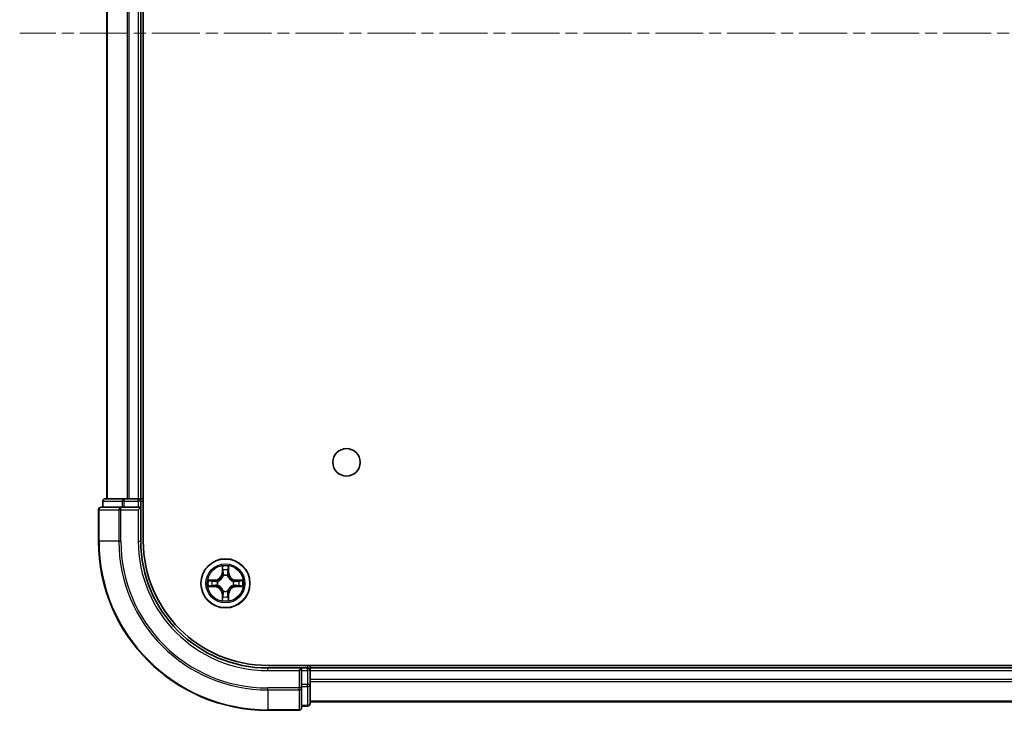
# Model space of a CAD drawing. Units: millimetres. Extents: x 0 to 9053, y 0 to 1405.
# Drawn here: x 1570 to 1686, y 247 to 329 of the extents above; entities that cross this region are included whole.
import ezdxf

# ---------------------------------------------------------------- set-up
doc = ezdxf.new("R2010")
doc.units = ezdxf.units.MM
doc.linetypes.add('CHAIN', pattern=[0.3543, 0.2362, -0.0295, 0.0591, -0.0295])
for name, color, linetype, lineweight in [('Centerline (ISO)', 131, 'Continuous', 18), ('Visible (ISO)', 7, 'Continuous', 35), ('Visible Narrow (ISO)', 7, 'Continuous', 25)]:
    doc.layers.add(name, color=color, linetype=linetype, lineweight=lineweight)

msp = doc.modelspace()

# ---------------------------------------------------------------- linework, layer by layer
at = {"layer": 'Centerline (ISO)', "linetype": 'CHAIN', "ltscale": 23.990969}
msp.add_line((2024.8449, 327.2031), (1570.0785, 327.2031), dxfattribs=at)
at = {"layer": 'Visible (ISO)'}
for p, q in [((1584.6856, 267.2031), (1584.6856, 387.2031)), ((1580.3856, 382.2031), (1580.3856, 272.2031)), ((1584.3856, 272.2031), (1584.3856, 382.2031)), ((1582.0261, 271.2031), (1579.6856, 271.2031)), ((1579.8856, 271.9031), (1579.8856, 271.2031)), ((1582.427, 272.2031), (1580.1856, 272.2031)), ((1582.427, 271.2031), (1582.0261, 271.2031)), ((1582.8025, 272.2031), (1582.427, 272.2031)), ((1582.427, 271.2031), (1584.0856, 271.2031)), ((1583.0261, 272.2031), (1582.8025, 272.2031)), ((1584.0856, 272.2031), (1583.0261, 272.2031)), ((1584.3856, 272.2031), (1584.0856, 272.2031)), ((1584.0856, 270.9031), (1584.3856, 271.2031)), ((1584.3856, 271.2031), (1584.0856, 271.2031)), ((1584.6856, 272.2031), (1584.3856, 272.2031)), ((1584.3856, 271.2031), (1584.3856, 271.9031)), ((1584.3856, 267.2031), (1584.3856, 271.2031)), ((1579.3856, 270.9031), (1579.3856, 267.2031)), ((1989.3856, 252.5031), (1599.3856, 252.5031)), ((1604.3856, 252.2031), (1604.3856, 252.5031)), ((1603.3856, 252.2031), (1599.3856, 252.2031)), ((1603.3856, 252.2031), (1603.0856, 251.9031)), ((1604.0856, 252.2031), (1603.3856, 252.2031)), ((1603.3856, 251.9031), (1603.3856, 252.2031)), ((1603.3856, 251.9031), (1603.3856, 250.2445)), ((1604.3856, 251.9031), (1604.3856, 252.2031)), ((1984.3856, 252.2031), (1604.3856, 252.2031)), ((1604.3856, 250.2445), (1604.3856, 251.9031)), ((1604.3856, 250.8437), (1604.3856, 251.9031)), ((1603.3856, 249.8437), (1603.3856, 250.2445)), ((1604.3856, 248.0031), (1604.3856, 250.2445)), ((1603.3856, 247.5031), (1603.3856, 249.8437)), ((1604.3856, 248.2031), (1984.3856, 248.2031)), ((1599.3856, 247.2031), (1603.0856, 247.2031)), ((1603.3856, 247.7031), (1604.0856, 247.7031))]:
    msp.add_line(p, q, dxfattribs=at)
for centre, radius in [((1608.6856, 276.5031), 1.621), ((1594.3856, 262.2031), 2.9)]:
    msp.add_circle(centre, radius, dxfattribs=at)
for centre, radius, start, end in [((1579.6856, 270.9031), 0.3, 90, 180), ((1580.1856, 271.9031), 0.3, 90, 180), ((1584.0856, 271.9031), 0.3, 0, 90), ((1599.3856, 267.2031), 20, 180, 270), ((1599.3856, 267.2031), 15, 180, 270), ((1599.3856, 267.2031), 14.7, 180, 270), ((1604.0856, 251.9031), 0.3, 0, 90), ((1604.0856, 248.0031), 0.3, 270, 0), ((1603.0856, 247.5031), 0.3, 270, 0)]:
    msp.add_arc(centre, radius, start, end, dxfattribs=at)
at = {"layer": 'Visible Narrow (ISO)'}
for p, q in [((1580.4551, 272.2031), (1580.4551, 382.2031)), ((1582.7956, 382.2031), (1582.7956, 272.2031)), ((1583.0261, 272.2031), (1583.0261, 382.2031)), ((1584.0856, 382.2031), (1584.0856, 272.2031)), ((1579.9551, 271.9031), (1579.8856, 271.9031)), ((1579.9551, 271.9031), (1582.1965, 271.9031)), ((1579.9551, 271.2031), (1579.9551, 271.9031)), ((1582.0261, 270.9031), (1582.0261, 271.2031)), ((1582.427, 271.9031), (1582.1965, 271.9031)), ((1582.1965, 271.9031), (1582.1965, 271.2031)), ((1582.427, 271.9031), (1582.427, 272.2031)), ((1582.427, 271.9031), (1584.0856, 271.9031)), ((1582.427, 271.2031), (1582.427, 271.9031)), ((1584.0856, 271.9031), (1584.0856, 272.2031)), ((1584.3856, 271.9031), (1584.0856, 271.9031)), ((1584.0856, 271.9031), (1584.0856, 271.2031)), ((1584.3856, 271.9031), (1584.6856, 271.9031)), ((1579.4551, 270.9031), (1579.3856, 270.9031)), ((1579.4551, 267.2031), (1579.4551, 270.9031)), ((1579.4551, 270.9031), (1581.7956, 270.9031)), ((1581.7956, 270.9031), (1581.7956, 267.2031)), ((1582.0261, 270.9031), (1581.7956, 270.9031)), ((1582.0261, 267.2031), (1582.0261, 270.9031)), ((1582.0261, 270.9031), (1584.0856, 270.9031)), ((1584.0856, 270.9031), (1584.0856, 267.2031)), ((1579.4551, 267.2031), (1579.3856, 267.2031)), ((1581.7956, 267.2031), (1579.4551, 267.2031)), ((1581.7956, 267.2031), (1582.0261, 267.2031)), ((1584.0856, 267.2031), (1584.3856, 267.2031)), ((1593.9952, 264.2259), (1593.9815, 263.4463)), ((1594.7897, 263.4463), (1594.776, 264.2259)), ((1594.0314, 263.4455), (1593.9815, 263.4463)), ((1594.0314, 263.4455), (1594.0399, 263.9355)), ((1594.0314, 263.4455), (1594.104, 263.4442)), ((1594.1445, 263.1194), (1594.1391, 263.1401)), ((1594.6321, 263.1401), (1594.6267, 263.1194)), ((1594.7399, 263.4455), (1594.6672, 263.4442)), ((1594.7313, 263.9355), (1594.7399, 263.4455)), ((1594.7399, 263.4455), (1594.7897, 263.4463)), ((1593.1424, 262.6072), (1592.3629, 262.5936)), ((1592.3629, 261.8127), (1593.1424, 261.7991)), ((1592.6532, 262.5488), (1593.1433, 262.5574)), ((1593.1433, 261.8489), (1592.6532, 261.8575)), ((1593.1433, 262.5574), (1593.1424, 262.6072)), ((1593.1433, 261.8489), (1593.1424, 261.7991)), ((1593.1433, 262.5574), (1593.1445, 262.4848)), ((1593.1433, 261.8489), (1593.1445, 261.9215)), ((1593.4487, 262.4497), (1593.4693, 262.4443)), ((1593.4693, 261.962), (1593.4487, 261.9566)), ((1595.3019, 262.4443), (1595.3225, 262.4497)), ((1595.3225, 261.9566), (1595.3019, 261.962)), ((1595.6279, 262.5574), (1595.6267, 262.4848)), ((1595.6279, 261.8489), (1595.6267, 261.9215)), ((1595.6279, 262.5574), (1595.6288, 262.6072)), ((1595.6279, 262.5574), (1596.118, 262.5488)), ((1596.118, 261.8575), (1595.6279, 261.8489)), ((1595.6279, 261.8489), (1595.6288, 261.7991)), ((1596.4083, 262.5936), (1595.6288, 262.6072)), ((1595.6288, 261.7991), (1596.4083, 261.8127)), ((1594.0314, 260.9608), (1593.9815, 260.96)), ((1593.9815, 260.96), (1593.9952, 260.1804)), ((1594.0314, 260.9608), (1594.104, 260.9621)), ((1594.0399, 260.4708), (1594.0314, 260.9608)), ((1594.1391, 261.2662), (1594.1445, 261.2869)), ((1594.6267, 261.2869), (1594.6321, 261.2662)), ((1594.7399, 260.9608), (1594.6672, 260.9621)), ((1594.7399, 260.9608), (1594.7313, 260.4708)), ((1594.7399, 260.9608), (1594.7897, 260.96)), ((1594.776, 260.1804), (1594.7897, 260.96)), ((1604.0856, 252.5031), (1604.0856, 252.2031)), ((1599.3856, 251.9031), (1599.3856, 252.2031)), ((1599.3856, 251.9031), (1603.0856, 251.9031)), ((1603.0856, 251.9031), (1603.0856, 249.8437)), ((1603.3856, 251.9031), (1604.0856, 251.9031)), ((1604.0856, 251.9031), (1604.0856, 252.2031)), ((1604.3856, 251.9031), (1604.0856, 251.9031)), ((1604.0856, 251.9031), (1604.0856, 250.2445)), ((1604.3856, 251.9031), (1984.3856, 251.9031)), ((1604.0856, 250.2445), (1603.3856, 250.2445)), ((1604.3856, 250.2445), (1604.0856, 250.2445)), ((1604.0856, 250.014), (1604.0856, 250.2445)), ((1984.3856, 250.8437), (1604.3856, 250.8437)), ((1604.3856, 250.6132), (1984.3856, 250.6132)), ((1603.0856, 249.8437), (1599.3856, 249.8437)), ((1599.3856, 249.6132), (1599.3856, 249.8437)), ((1599.3856, 249.6132), (1603.0856, 249.6132)), ((1599.3856, 249.6132), (1599.3856, 247.2727)), ((1603.3856, 249.8437), (1603.0856, 249.8437)), ((1603.0856, 249.6132), (1603.0856, 249.8437)), ((1603.0856, 249.6132), (1603.0856, 247.2727)), ((1603.3856, 250.014), (1604.0856, 250.014)), ((1604.0856, 250.014), (1604.0856, 247.7727)), ((1984.3856, 248.2727), (1604.3856, 248.2727)), ((1603.0856, 247.2727), (1599.3856, 247.2727)), ((1599.3856, 247.2727), (1599.3856, 247.2031)), ((1603.0856, 247.2031), (1603.0856, 247.2727)), ((1604.0856, 247.7727), (1603.3856, 247.7727)), ((1604.0856, 247.7031), (1604.0856, 247.7727))]:
    msp.add_line(p, q, dxfattribs=at)
for radius in [2.8677, 2.3092, 2.1415]:
    msp.add_circle((1594.3856, 262.2031), radius, dxfattribs=at)
for centre, radius, start, end in [((1599.3856, 267.2031), 19.9305, 180, 270), ((1599.3856, 267.2031), 17.59, 180, 270), ((1599.3856, 267.2031), 17.3595, 180, 270), ((1599.3856, 267.2031), 15.3, 180, 270), ((1594.3856, 262.2031), 2.0601, 79.074582, 100.925418), ((1593.1275, 263.4613), 0.8542, 271, 359), ((1593.1275, 263.4613), 0.904, 271, 359), ((1594.3856, 262.2031), 1.6122, 79.692479, 100.307521), ((1594.3856, 262.2031), 0.9688, 75.258044, 104.741956), ((1594.3856, 262.2031), 0.9475, 75.258044, 104.741956), ((1595.6437, 263.4613), 0.904, 181, 269), ((1595.6437, 263.4613), 0.8542, 181, 269), ((1594.3856, 262.2031), 2.0601, 169.074582, 190.925418), ((1594.3856, 262.2031), 1.6122, 169.692479, 190.307521), ((1593.1275, 260.945), 0.8542, 1, 89), ((1593.1275, 260.945), 0.904, 1, 89), ((1594.3856, 262.2031), 0.9688, 165.258044, 194.741956), ((1594.3856, 262.2031), 0.9475, 165.258044, 194.741956), ((1595.6437, 260.945), 0.904, 91, 179), ((1595.6437, 260.945), 0.8542, 91, 179), ((1594.3856, 262.2031), 0.9475, 345.258044, 14.741956), ((1594.3856, 262.2031), 0.9688, 345.258044, 14.741956), ((1594.3856, 262.2031), 1.6122, 349.692479, 10.307521), ((1594.3856, 262.2031), 2.0601, 349.074582, 10.925418), ((1594.3856, 262.2031), 1.6122, 259.692479, 280.307521), ((1594.3856, 262.2031), 0.9688, 255.258044, 284.741956), ((1594.3856, 262.2031), 0.9475, 255.258044, 284.741956), ((1594.3856, 262.2031), 2.0601, 259.074582, 280.925418)]:
    msp.add_arc(centre, radius, start, end, dxfattribs=at)
for centre, major_axis, ratio, start_param, end_param in [((1579.6856, 270.9031), (0, 0.3), 0.76822128, 0, 1.57079633), ((1580.1856, 271.9031), (0, 0.3), 0.76822128, 0, 1.57079633), ((1582.0261, 270.9031), (0, 0.3), 0.76822128, 0, 1.57079633), ((1582.427, 271.9031), (0, 0.3), 0.76822128, 0, 1.57079633), ((1594.0897, 263.9347), (-0.05, -0.002), 0.54850665, 4.7835784, 6.17876057), ((1594.1051, 263.7452), (-0.0494, -0.008), 0.89574018, 4.73044269, 6.08586581), ((1594.1505, 263.0967), (-0.0492, 0.0091), 0.87684642, 5.10328313, 6.10089396), ((1594.1505, 263.0967), (-0.0477, 0.0149), 0.41070123, 4.96449783, 6.18744952), ((1594.1538, 263.4433), (-0.0494, -0.008), 0.89572054, 4.73483766, 6.08588361), ((1594.6174, 263.4433), (0.0494, -0.008), 0.89572054, 0.1973017, 1.54834765), ((1594.6207, 263.0967), (0.0477, 0.0149), 0.41070123, 0.09573579, 1.31868747), ((1594.6207, 263.0967), (0.0492, 0.0091), 0.87684641, 0.18229136, 1.17990219), ((1594.6661, 263.7452), (0.0494, -0.008), 0.89574018, 0.19731949, 1.55274262), ((1594.6815, 263.9347), (0.05, -0.002), 0.54850665, 0.10442473, 1.4996069), ((1592.6541, 262.499), (0.002, 0.05), 0.54850665, 0.10442473, 1.4996069), ((1592.6541, 261.9073), (0.002, -0.05), 0.54850665, 4.7835784, 6.17876057), ((1592.8435, 262.4836), (0.008, 0.0494), 0.89574018, 0.19731949, 1.55274262), ((1592.8435, 261.9227), (0.008, -0.0494), 0.89574018, 4.73044269, 6.08586581), ((1593.1454, 262.435), (0.008, 0.0494), 0.89572054, 0.1973017, 1.54834765), ((1593.1454, 261.9713), (0.008, -0.0494), 0.89572054, 4.73483766, 6.08588361), ((1593.492, 262.4383), (-0.0091, 0.0492), 0.87684641, 0.18229136, 1.17990219), ((1593.492, 261.968), (-0.0091, -0.0492), 0.87684642, 5.10328313, 6.10089396), ((1593.492, 262.4383), (-0.0149, 0.0477), 0.41070123, 0.09573579, 1.31868747), ((1593.492, 261.968), (-0.0149, -0.0477), 0.41070123, 4.96449783, 6.18744952), ((1595.2792, 262.4383), (0.0091, 0.0492), 0.87684642, 5.10328313, 6.10089396), ((1595.2792, 262.4383), (0.0149, 0.0477), 0.41070123, 4.96449783, 6.18744952), ((1595.2792, 261.968), (0.0149, -0.0477), 0.41070123, 0.09573579, 1.31868747), ((1595.2792, 261.968), (0.0091, -0.0492), 0.87684641, 0.18229136, 1.17990219), ((1595.6258, 262.435), (-0.008, 0.0494), 0.89572054, 4.73483766, 6.08588361), ((1595.6258, 261.9713), (-0.008, -0.0494), 0.89572054, 0.1973017, 1.54834765), ((1595.9277, 262.4836), (-0.008, 0.0494), 0.89574018, 4.73044269, 6.08586581), ((1595.9277, 261.9227), (-0.008, -0.0494), 0.89574018, 0.19731949, 1.55274262), ((1596.1171, 262.499), (-0.002, 0.05), 0.54850665, 4.7835784, 6.17876057), ((1596.1171, 261.9073), (-0.002, -0.05), 0.54850665, 0.10442473, 1.4996069), ((1594.1051, 260.6611), (-0.0494, 0.008), 0.89574018, 0.19731949, 1.55274262), ((1594.1505, 261.3096), (-0.0492, -0.0091), 0.87684641, 0.18229136, 1.17990219), ((1594.1505, 261.3096), (-0.0477, -0.0149), 0.41070123, 0.09573579, 1.31868747), ((1594.1538, 260.963), (-0.0494, 0.008), 0.89572054, 0.1973017, 1.54834765), ((1594.6174, 260.963), (0.0494, 0.008), 0.89572054, 4.73483766, 6.08588361), ((1594.6207, 261.3096), (0.0477, -0.0149), 0.41070123, 4.96449783, 6.18744952), ((1594.6207, 261.3096), (0.0492, -0.0091), 0.87684642, 5.10328313, 6.10089396), ((1594.6661, 260.6611), (0.0494, 0.008), 0.89574018, 4.73044269, 6.08586581), ((1594.0897, 260.4716), (-0.05, 0.002), 0.54850665, 0.10442473, 1.4996069), ((1594.6815, 260.4716), (0.05, 0.002), 0.54850665, 4.7835784, 6.17876057), ((1604.0856, 250.2445), (0.3, 0), 0.76822128, 4.71238898, 6.28318531), ((1603.0856, 249.8437), (0.3, 0), 0.76822128, 4.71238898, 6.28318531), ((1604.0856, 248.0031), (0.3, 0), 0.76822128, 4.71238898, 6.28318531), ((1603.0856, 247.5031), (0.3, 0), 0.76822128, 4.71238898, 6.28318531)]:
    msp.add_ellipse(centre, major_axis=major_axis, ratio=ratio, start_param=start_param, end_param=end_param, dxfattribs=at)
for points, knots in [([(1594.0851, 263.9619), (1594.0847, 263.9769), (1594.0826, 263.9924), (1594.0741, 264.0334), (1594.0659, 264.059), (1594.0478, 264.1077), (1594.0381, 264.1307), (1594.0174, 264.1779), (1594.0062, 264.202), (1593.9952, 264.2259)], [0, 0, 0, 0, 0.0059340385, 0.0059340385, 0.0154285, 0.0154285, 0.0237449879, 0.0237449879, 0.0323943032, 0.0323943032, 0.0323943032, 0.0323943032]), ([(1593.9952, 264.2259), (1594.0007, 264.1996), (1594.0063, 264.173), (1594.0166, 264.1211), (1594.0215, 264.0958), (1594.0304, 264.0422), (1594.0345, 264.014), (1594.0387, 263.9691), (1594.0397, 263.9521), (1594.0399, 263.9355)], [-0.0323943032, -0.0323943032, -0.0323943032, -0.0323943032, -0.0237449879, -0.0237449879, -0.0154285, -0.0154285, -0.0059340385, -0.0059340385, 0, 0, 0, 0]), ([(1594.776, 264.2259), (1594.7626, 264.1967), (1594.749, 264.1673), (1594.7204, 264.1008), (1594.706, 264.064), (1594.6906, 264.0054), (1594.6867, 263.9832), (1594.6861, 263.9619)], [-0.0003383294, -0.0003383294, -0.0003383294, -0.0003383294, 0.0102009359, 0.0102009359, 0.0236501899, 0.0236501899, 0.0320559737, 0.0320559737, 0.0320559737, 0.0320559737]), ([(1594.7313, 263.9355), (1594.7316, 263.9589), (1594.7335, 263.9833), (1594.7411, 264.0478), (1594.7482, 264.0882), (1594.7625, 264.1614), (1594.7693, 264.1938), (1594.776, 264.2259)], [-0.0320559737, -0.0320559737, -0.0320559737, -0.0320559737, -0.0236501899, -0.0236501899, -0.0102009359, -0.0102009359, 0.0003383294, 0.0003383294, 0.0003383294, 0.0003383294]), ([(1593.4693, 262.4443), (1593.4852, 262.4494), (1593.5011, 262.455), (1593.5971, 262.4915), (1593.6762, 262.5332), (1593.7988, 262.6211), (1593.8445, 262.6597), (1593.8868, 262.702), (1593.929, 262.7442), (1593.9677, 262.7899), (1594.0555, 262.9126), (1594.0972, 262.9917), (1594.1338, 263.0877), (1594.1393, 263.1036), (1594.1445, 263.1194)], [-0.174866013, -0.174866013, -0.174866013, -0.174866013, -0.16940495, -0.16940495, -0.141674077, -0.141674077, -0.124342281, -0.124342281, -0.124342281, -0.107010485, -0.107010485, -0.079279611, -0.079279611, -0.073818549, -0.073818549, -0.073818549, -0.073818549]), ([(1594.1036, 263.1135), (1594.0989, 263.0983), (1594.0938, 263.0833), (1594.0606, 262.992), (1594.0227, 262.9171), (1593.9425, 262.8021), (1593.9071, 262.7596), (1593.8681, 262.7206), (1593.8291, 262.6816), (1593.7867, 262.6462), (1593.6717, 262.5661), (1593.5967, 262.5282), (1593.5055, 262.495), (1593.4904, 262.4899), (1593.4753, 262.4852)], [0.073818549, 0.073818549, 0.073818549, 0.073818549, 0.079279611, 0.079279611, 0.107010485, 0.107010485, 0.124342281, 0.124342281, 0.124342281, 0.141674077, 0.141674077, 0.16940495, 0.16940495, 0.174866013, 0.174866013, 0.174866013, 0.174866013]), ([(1594.0399, 263.9355), (1594.0415, 263.8952), (1594.0437, 263.8583), (1594.0489, 263.7944), (1594.0519, 263.7673), (1594.0553, 263.7461)], [0, 0, 0, 0, 0.014491423, 0.014491423, 0.0289828459, 0.0289828459, 0.0289828459, 0.0289828459]), ([(1594.0553, 263.7461), (1594.0635, 263.6958), (1594.0716, 263.6455), (1594.0878, 263.5448), (1594.0959, 263.4945), (1594.104, 263.4442)], [0, 0, 0, 0, 0.0343899271, 0.0343899271, 0.0687798542, 0.0687798542, 0.0687798542, 0.0687798542]), ([(1594.0971, 263.7893), (1594.0941, 263.8086), (1594.0915, 263.8333), (1594.0875, 263.8915), (1594.086, 263.9251), (1594.0851, 263.9619)], [-0.0289828459, -0.0289828459, -0.0289828459, -0.0289828459, -0.014491423, -0.014491423, 0, 0, 0, 0]), ([(1594.1456, 263.4874), (1594.1375, 263.5377), (1594.1294, 263.588), (1594.1133, 263.6887), (1594.1052, 263.739), (1594.0971, 263.7893)], [-0.0687798542, -0.0687798542, -0.0687798542, -0.0687798542, -0.0343899271, -0.0343899271, 0, 0, 0, 0]), ([(1594.104, 263.4442), (1594.1156, 263.3758), (1594.1202, 263.3061), (1594.1151, 263.195), (1594.1108, 263.1547), (1594.1036, 263.1135)], [0, 0, 0, 0, 0.0491206273, 0.0491206273, 0.0764653604, 0.0764653604, 0.0764653604, 0.0764653604]), ([(1594.1391, 263.1401), (1594.1479, 263.1834), (1594.1533, 263.2257), (1594.1609, 263.3423), (1594.1571, 263.4155), (1594.1456, 263.4874)], [-0.0764653604, -0.0764653604, -0.0764653604, -0.0764653604, -0.0491206273, -0.0491206273, 0, 0, 0, 0]), ([(1594.6256, 263.4874), (1594.6141, 263.4155), (1594.6103, 263.3423), (1594.6179, 263.2257), (1594.6233, 263.1834), (1594.6321, 263.1401)], [-0.0982412545, -0.0982412545, -0.0982412545, -0.0982412545, -0.0491206273, -0.0491206273, -0.0217758941, -0.0217758941, -0.0217758941, -0.0217758941]), ([(1594.6741, 263.7893), (1594.666, 263.739), (1594.6579, 263.6887), (1594.6418, 263.588), (1594.6337, 263.5377), (1594.6256, 263.4874)], [-0.0687798542, -0.0687798542, -0.0687798542, -0.0687798542, -0.0343899271, -0.0343899271, 0, 0, 0, 0]), ([(1594.6267, 263.1194), (1594.6319, 263.1036), (1594.6375, 263.0877), (1594.674, 262.9917), (1594.7157, 262.9126), (1594.8035, 262.7899), (1594.8422, 262.7442), (1594.8844, 262.702), (1594.9267, 262.6597), (1594.9724, 262.6211), (1595.095, 262.5332), (1595.1741, 262.4915), (1595.2702, 262.455), (1595.286, 262.4494), (1595.3019, 262.4443)], [-0.174866013, -0.174866013, -0.174866013, -0.174866013, -0.16940495, -0.16940495, -0.141674077, -0.141674077, -0.124342281, -0.124342281, -0.124342281, -0.107010485, -0.107010485, -0.079279611, -0.079279611, -0.073818549, -0.073818549, -0.073818549, -0.073818549]), ([(1594.6677, 263.1135), (1594.6604, 263.1547), (1594.6561, 263.195), (1594.651, 263.3061), (1594.6556, 263.3758), (1594.6672, 263.4442)], [0.0217758941, 0.0217758941, 0.0217758941, 0.0217758941, 0.0491206273, 0.0491206273, 0.0982412545, 0.0982412545, 0.0982412545, 0.0982412545]), ([(1594.6672, 263.4442), (1594.6753, 263.4945), (1594.6834, 263.5448), (1594.6996, 263.6455), (1594.7078, 263.6958), (1594.7159, 263.7461)], [0, 0, 0, 0, 0.0343899271, 0.0343899271, 0.0687798542, 0.0687798542, 0.0687798542, 0.0687798542]), ([(1595.2959, 262.4852), (1595.2808, 262.4899), (1595.2657, 262.495), (1595.1745, 262.5282), (1595.0995, 262.5661), (1594.9845, 262.6462), (1594.9421, 262.6816), (1594.9031, 262.7206), (1594.8641, 262.7596), (1594.8287, 262.8021), (1594.7485, 262.9171), (1594.7106, 262.992), (1594.6774, 263.0833), (1594.6723, 263.0983), (1594.6677, 263.1135)], [0.073818549, 0.073818549, 0.073818549, 0.073818549, 0.079279611, 0.079279611, 0.107010485, 0.107010485, 0.124342281, 0.124342281, 0.124342281, 0.141674077, 0.141674077, 0.16940495, 0.16940495, 0.174866013, 0.174866013, 0.174866013, 0.174866013]), ([(1594.6861, 263.9619), (1594.6852, 263.9253), (1594.6838, 263.8919), (1594.6797, 263.8336), (1594.6771, 263.8087), (1594.6741, 263.7893)], [-0.0289828459, -0.0289828459, -0.0289828459, -0.0289828459, -0.0145850634, -0.0145850634, 0, 0, 0, 0]), ([(1594.7159, 263.7461), (1594.7193, 263.7674), (1594.7224, 263.7948), (1594.7276, 263.8588), (1594.7297, 263.8954), (1594.7313, 263.9355)], [0, 0, 0, 0, 0.0145850634, 0.0145850634, 0.0289828459, 0.0289828459, 0.0289828459, 0.0289828459]), ([(1592.6532, 262.5488), (1592.6298, 262.5491), (1592.6054, 262.5511), (1592.541, 262.5587), (1592.5006, 262.5658), (1592.4273, 262.58), (1592.3949, 262.5868), (1592.3629, 262.5936)], [-0.0320559737, -0.0320559737, -0.0320559737, -0.0320559737, -0.0236501899, -0.0236501899, -0.0102009359, -0.0102009359, 0.0003383294, 0.0003383294, 0.0003383294, 0.0003383294]), ([(1592.3629, 262.5936), (1592.392, 262.5801), (1592.4214, 262.5665), (1592.488, 262.5379), (1592.5247, 262.5236), (1592.5833, 262.5082), (1592.6056, 262.5042), (1592.6269, 262.5037)], [-0.0003383294, -0.0003383294, -0.0003383294, -0.0003383294, 0.0102009359, 0.0102009359, 0.0236501899, 0.0236501899, 0.0320559737, 0.0320559737, 0.0320559737, 0.0320559737]), ([(1592.6269, 261.9026), (1592.6118, 261.9022), (1592.5963, 261.9001), (1592.5554, 261.8916), (1592.5298, 261.8835), (1592.4811, 261.8654), (1592.4581, 261.8557), (1592.4109, 261.8349), (1592.3868, 261.8238), (1592.3629, 261.8127)], [0, 0, 0, 0, 0.0059340385, 0.0059340385, 0.0154285, 0.0154285, 0.0237449879, 0.0237449879, 0.0323943032, 0.0323943032, 0.0323943032, 0.0323943032]), ([(1592.3629, 261.8127), (1592.3892, 261.8182), (1592.4157, 261.8238), (1592.4676, 261.8342), (1592.493, 261.839), (1592.5465, 261.848), (1592.5747, 261.852), (1592.6197, 261.8562), (1592.6367, 261.8573), (1592.6532, 261.8575)], [-0.0323943032, -0.0323943032, -0.0323943032, -0.0323943032, -0.0237449879, -0.0237449879, -0.0154285, -0.0154285, -0.0059340385, -0.0059340385, 0, 0, 0, 0]), ([(1592.6269, 262.5037), (1592.6634, 262.5028), (1592.6968, 262.5013), (1592.7552, 262.4973), (1592.78, 262.4947), (1592.7994, 262.4916)], [-0.0289828459, -0.0289828459, -0.0289828459, -0.0289828459, -0.0145850634, -0.0145850634, 0, 0, 0, 0]), ([(1592.7994, 261.9147), (1592.7802, 261.9116), (1592.7555, 261.9091), (1592.6972, 261.905), (1592.6637, 261.9035), (1592.6269, 261.9026)], [-0.0289828459, -0.0289828459, -0.0289828459, -0.0289828459, -0.014491423, -0.014491423, 0, 0, 0, 0]), ([(1592.8426, 262.5334), (1592.8213, 262.5368), (1592.794, 262.5399), (1592.7299, 262.5451), (1592.6933, 262.5472), (1592.6532, 262.5488)], [0, 0, 0, 0, 0.0145850634, 0.0145850634, 0.0289828459, 0.0289828459, 0.0289828459, 0.0289828459]), ([(1592.6532, 261.8575), (1592.6936, 261.8591), (1592.7304, 261.8612), (1592.7943, 261.8664), (1592.8214, 261.8695), (1592.8426, 261.8729)], [0, 0, 0, 0, 0.014491423, 0.014491423, 0.0289828459, 0.0289828459, 0.0289828459, 0.0289828459]), ([(1592.7994, 262.4916), (1592.8498, 262.4835), (1592.9001, 262.4755), (1593.0007, 262.4593), (1593.0511, 262.4513), (1593.1014, 262.4432)], [-0.0687798542, -0.0687798542, -0.0687798542, -0.0687798542, -0.0343899271, -0.0343899271, 0, 0, 0, 0]), ([(1593.1014, 261.9631), (1593.0511, 261.955), (1593.0007, 261.947), (1592.9001, 261.9308), (1592.8498, 261.9228), (1592.7994, 261.9147)], [-0.0687798542, -0.0687798542, -0.0687798542, -0.0687798542, -0.0343899271, -0.0343899271, 0, 0, 0, 0]), ([(1593.1445, 262.4848), (1593.0942, 262.4929), (1593.0439, 262.501), (1592.9433, 262.5172), (1592.893, 262.5253), (1592.8426, 262.5334)], [0, 0, 0, 0, 0.0343899271, 0.0343899271, 0.0687798542, 0.0687798542, 0.0687798542, 0.0687798542]), ([(1592.8426, 261.8729), (1592.893, 261.881), (1592.9433, 261.8891), (1593.0439, 261.9053), (1593.0942, 261.9134), (1593.1445, 261.9215)], [0, 0, 0, 0, 0.0343899271, 0.0343899271, 0.0687798542, 0.0687798542, 0.0687798542, 0.0687798542]), ([(1593.1014, 262.4432), (1593.1733, 262.4317), (1593.2464, 262.4278), (1593.3631, 262.4354), (1593.4054, 262.4409), (1593.4487, 262.4497)], [-0.0982412545, -0.0982412545, -0.0982412545, -0.0982412545, -0.0491206273, -0.0491206273, -0.0217758941, -0.0217758941, -0.0217758941, -0.0217758941]), ([(1593.4487, 261.9566), (1593.4054, 261.9654), (1593.3631, 261.9709), (1593.2464, 261.9785), (1593.1733, 261.9746), (1593.1014, 261.9631)], [-0.0764653604, -0.0764653604, -0.0764653604, -0.0764653604, -0.0491206273, -0.0491206273, 0, 0, 0, 0]), ([(1593.4753, 262.4852), (1593.4341, 262.4779), (1593.3938, 262.4737), (1593.2826, 262.4685), (1593.2129, 262.4731), (1593.1445, 262.4848)], [0.0217758941, 0.0217758941, 0.0217758941, 0.0217758941, 0.0491206273, 0.0491206273, 0.0982412545, 0.0982412545, 0.0982412545, 0.0982412545]), ([(1593.1445, 261.9215), (1593.2129, 261.9332), (1593.2826, 261.9378), (1593.3938, 261.9326), (1593.4341, 261.9284), (1593.4753, 261.9211)], [0, 0, 0, 0, 0.0491206273, 0.0491206273, 0.0764653604, 0.0764653604, 0.0764653604, 0.0764653604]), ([(1594.1445, 261.2869), (1594.1393, 261.3027), (1594.1338, 261.3186), (1594.0972, 261.4146), (1594.0555, 261.4937), (1593.9677, 261.6164), (1593.929, 261.6621), (1593.8868, 261.7043), (1593.8445, 261.7466), (1593.7988, 261.7852), (1593.6762, 261.8731), (1593.5971, 261.9148), (1593.5011, 261.9513), (1593.4852, 261.9569), (1593.4693, 261.962)], [-0.174866013, -0.174866013, -0.174866013, -0.174866013, -0.16940495, -0.16940495, -0.141674077, -0.141674077, -0.124342281, -0.124342281, -0.124342281, -0.107010485, -0.107010485, -0.079279611, -0.079279611, -0.073818549, -0.073818549, -0.073818549, -0.073818549]), ([(1593.4753, 261.9211), (1593.4904, 261.9164), (1593.5055, 261.9113), (1593.5967, 261.8781), (1593.6717, 261.8402), (1593.7867, 261.7601), (1593.8291, 261.7247), (1593.8681, 261.6857), (1593.9071, 261.6467), (1593.9425, 261.6042), (1594.0227, 261.4892), (1594.0606, 261.4143), (1594.0938, 261.323), (1594.0989, 261.308), (1594.1036, 261.2928)], [0.073818549, 0.073818549, 0.073818549, 0.073818549, 0.079279611, 0.079279611, 0.107010485, 0.107010485, 0.124342281, 0.124342281, 0.124342281, 0.141674077, 0.141674077, 0.16940495, 0.16940495, 0.174866013, 0.174866013, 0.174866013, 0.174866013]), ([(1595.3019, 261.962), (1595.286, 261.9569), (1595.2702, 261.9513), (1595.1741, 261.9148), (1595.095, 261.8731), (1594.9724, 261.7852), (1594.9267, 261.7466), (1594.8844, 261.7043), (1594.8422, 261.6621), (1594.8035, 261.6164), (1594.7157, 261.4937), (1594.674, 261.4146), (1594.6375, 261.3186), (1594.6319, 261.3027), (1594.6267, 261.2869)], [-0.174866013, -0.174866013, -0.174866013, -0.174866013, -0.16940495, -0.16940495, -0.141674077, -0.141674077, -0.124342281, -0.124342281, -0.124342281, -0.107010485, -0.107010485, -0.079279611, -0.079279611, -0.073818549, -0.073818549, -0.073818549, -0.073818549]), ([(1594.6677, 261.2928), (1594.6723, 261.308), (1594.6774, 261.323), (1594.7106, 261.4143), (1594.7485, 261.4892), (1594.8287, 261.6042), (1594.8641, 261.6467), (1594.9031, 261.6857), (1594.9421, 261.7247), (1594.9845, 261.7601), (1595.0995, 261.8402), (1595.1745, 261.8781), (1595.2657, 261.9113), (1595.2808, 261.9164), (1595.2959, 261.9211)], [0.073818549, 0.073818549, 0.073818549, 0.073818549, 0.079279611, 0.079279611, 0.107010485, 0.107010485, 0.124342281, 0.124342281, 0.124342281, 0.141674077, 0.141674077, 0.16940495, 0.16940495, 0.174866013, 0.174866013, 0.174866013, 0.174866013]), ([(1595.6267, 262.4848), (1595.5583, 262.4731), (1595.4886, 262.4685), (1595.3774, 262.4737), (1595.3371, 262.4779), (1595.2959, 262.4852)], [0, 0, 0, 0, 0.0491206273, 0.0491206273, 0.0764653604, 0.0764653604, 0.0764653604, 0.0764653604]), ([(1595.2959, 261.9211), (1595.3371, 261.9284), (1595.3774, 261.9326), (1595.4886, 261.9378), (1595.5583, 261.9332), (1595.6267, 261.9215)], [0.0217758941, 0.0217758941, 0.0217758941, 0.0217758941, 0.0491206273, 0.0491206273, 0.0982412545, 0.0982412545, 0.0982412545, 0.0982412545]), ([(1595.3225, 262.4497), (1595.3658, 262.4409), (1595.4081, 262.4354), (1595.5248, 262.4278), (1595.5979, 262.4317), (1595.6698, 262.4432)], [-0.0764653604, -0.0764653604, -0.0764653604, -0.0764653604, -0.0491206273, -0.0491206273, 0, 0, 0, 0]), ([(1595.6698, 261.9631), (1595.5979, 261.9746), (1595.5248, 261.9785), (1595.4081, 261.9709), (1595.3658, 261.9654), (1595.3225, 261.9566)], [-0.0982412545, -0.0982412545, -0.0982412545, -0.0982412545, -0.0491206273, -0.0491206273, -0.0217758941, -0.0217758941, -0.0217758941, -0.0217758941]), ([(1595.9286, 262.5334), (1595.8782, 262.5253), (1595.8279, 262.5172), (1595.7273, 262.501), (1595.677, 262.4929), (1595.6267, 262.4848)], [0, 0, 0, 0, 0.0343899271, 0.0343899271, 0.0687798542, 0.0687798542, 0.0687798542, 0.0687798542]), ([(1595.6267, 261.9215), (1595.677, 261.9134), (1595.7273, 261.9053), (1595.8279, 261.8891), (1595.8782, 261.881), (1595.9286, 261.8729)], [0, 0, 0, 0, 0.0343899271, 0.0343899271, 0.0687798542, 0.0687798542, 0.0687798542, 0.0687798542]), ([(1595.6698, 262.4432), (1595.7201, 262.4513), (1595.7705, 262.4593), (1595.8711, 262.4755), (1595.9214, 262.4835), (1595.9718, 262.4916)], [-0.0687798542, -0.0687798542, -0.0687798542, -0.0687798542, -0.0343899271, -0.0343899271, 0, 0, 0, 0]), ([(1595.9718, 261.9147), (1595.9214, 261.9228), (1595.8711, 261.9308), (1595.7705, 261.947), (1595.7201, 261.955), (1595.6698, 261.9631)], [-0.0687798542, -0.0687798542, -0.0687798542, -0.0687798542, -0.0343899271, -0.0343899271, 0, 0, 0, 0]), ([(1596.118, 262.5488), (1596.0776, 262.5472), (1596.0408, 262.5451), (1595.9769, 262.5399), (1595.9498, 262.5368), (1595.9286, 262.5334)], [0, 0, 0, 0, 0.014491423, 0.014491423, 0.0289828459, 0.0289828459, 0.0289828459, 0.0289828459]), ([(1595.9286, 261.8729), (1595.9499, 261.8695), (1595.9772, 261.8664), (1596.0413, 261.8612), (1596.0779, 261.8591), (1596.118, 261.8575)], [0, 0, 0, 0, 0.0145850634, 0.0145850634, 0.0289828459, 0.0289828459, 0.0289828459, 0.0289828459]), ([(1595.9718, 262.4916), (1595.991, 262.4947), (1596.0157, 262.4972), (1596.074, 262.5013), (1596.1075, 262.5028), (1596.1443, 262.5037)], [-0.0289828459, -0.0289828459, -0.0289828459, -0.0289828459, -0.014491423, -0.014491423, 0, 0, 0, 0]), ([(1596.1443, 261.9026), (1596.1078, 261.9035), (1596.0744, 261.905), (1596.016, 261.909), (1595.9912, 261.9116), (1595.9718, 261.9147)], [-0.0289828459, -0.0289828459, -0.0289828459, -0.0289828459, -0.0145850634, -0.0145850634, 0, 0, 0, 0]), ([(1596.4083, 262.5936), (1596.382, 262.5881), (1596.3555, 262.5825), (1596.3036, 262.5721), (1596.2782, 262.5673), (1596.2247, 262.5583), (1596.1965, 262.5543), (1596.1515, 262.5501), (1596.1345, 262.549), (1596.118, 262.5488)], [-0.0323943032, -0.0323943032, -0.0323943032, -0.0323943032, -0.0237449879, -0.0237449879, -0.0154285, -0.0154285, -0.0059340385, -0.0059340385, 0, 0, 0, 0]), ([(1596.118, 261.8575), (1596.1414, 261.8572), (1596.1658, 261.8552), (1596.2302, 261.8476), (1596.2706, 261.8405), (1596.3439, 261.8263), (1596.3763, 261.8195), (1596.4083, 261.8127)], [-0.0320559737, -0.0320559737, -0.0320559737, -0.0320559737, -0.0236501899, -0.0236501899, -0.0102009359, -0.0102009359, 0.0003383294, 0.0003383294, 0.0003383294, 0.0003383294]), ([(1596.1443, 262.5037), (1596.1594, 262.5041), (1596.1749, 262.5062), (1596.2158, 262.5147), (1596.2414, 262.5228), (1596.2901, 262.5409), (1596.3131, 262.5506), (1596.3603, 262.5714), (1596.3844, 262.5825), (1596.4083, 262.5936)], [0, 0, 0, 0, 0.0059340385, 0.0059340385, 0.0154285, 0.0154285, 0.0237449879, 0.0237449879, 0.0323943032, 0.0323943032, 0.0323943032, 0.0323943032]), ([(1596.4083, 261.8127), (1596.3792, 261.8262), (1596.3498, 261.8398), (1596.2832, 261.8684), (1596.2465, 261.8827), (1596.1879, 261.8981), (1596.1656, 261.9021), (1596.1443, 261.9026)], [-0.0003383294, -0.0003383294, -0.0003383294, -0.0003383294, 0.0102009359, 0.0102009359, 0.0236501899, 0.0236501899, 0.0320559737, 0.0320559737, 0.0320559737, 0.0320559737]), ([(1594.0553, 260.6602), (1594.0519, 260.6388), (1594.0488, 260.6115), (1594.0436, 260.5475), (1594.0415, 260.5109), (1594.0399, 260.4708)], [0, 0, 0, 0, 0.0145850634, 0.0145850634, 0.0289828459, 0.0289828459, 0.0289828459, 0.0289828459]), ([(1594.104, 260.9621), (1594.0959, 260.9118), (1594.0878, 260.8615), (1594.0716, 260.7608), (1594.0635, 260.7105), (1594.0553, 260.6602)], [0, 0, 0, 0, 0.0343899271, 0.0343899271, 0.0687798542, 0.0687798542, 0.0687798542, 0.0687798542]), ([(1594.0851, 260.4444), (1594.086, 260.481), (1594.0874, 260.5144), (1594.0915, 260.5727), (1594.0941, 260.5976), (1594.0971, 260.617)], [-0.0289828459, -0.0289828459, -0.0289828459, -0.0289828459, -0.0145850634, -0.0145850634, 0, 0, 0, 0]), ([(1594.0971, 260.617), (1594.1052, 260.6673), (1594.1133, 260.7176), (1594.1294, 260.8183), (1594.1375, 260.8686), (1594.1456, 260.9189)], [-0.0687798542, -0.0687798542, -0.0687798542, -0.0687798542, -0.0343899271, -0.0343899271, 0, 0, 0, 0]), ([(1594.1036, 261.2928), (1594.1108, 261.2516), (1594.1151, 261.2113), (1594.1202, 261.1002), (1594.1156, 261.0305), (1594.104, 260.9621)], [0.0217758941, 0.0217758941, 0.0217758941, 0.0217758941, 0.0491206273, 0.0491206273, 0.0982412545, 0.0982412545, 0.0982412545, 0.0982412545]), ([(1594.1456, 260.9189), (1594.1571, 260.9908), (1594.1609, 261.064), (1594.1533, 261.1806), (1594.1479, 261.2229), (1594.1391, 261.2662)], [-0.0982412545, -0.0982412545, -0.0982412545, -0.0982412545, -0.0491206273, -0.0491206273, -0.0217758941, -0.0217758941, -0.0217758941, -0.0217758941]), ([(1594.6321, 261.2662), (1594.6233, 261.2229), (1594.6179, 261.1806), (1594.6103, 261.064), (1594.6141, 260.9908), (1594.6256, 260.9189)], [-0.0764653604, -0.0764653604, -0.0764653604, -0.0764653604, -0.0491206273, -0.0491206273, 0, 0, 0, 0]), ([(1594.6256, 260.9189), (1594.6337, 260.8686), (1594.6418, 260.8183), (1594.6579, 260.7176), (1594.666, 260.6673), (1594.6741, 260.617)], [-0.0687798542, -0.0687798542, -0.0687798542, -0.0687798542, -0.0343899271, -0.0343899271, 0, 0, 0, 0]), ([(1594.6672, 260.9621), (1594.6556, 261.0305), (1594.651, 261.1002), (1594.6561, 261.2113), (1594.6604, 261.2516), (1594.6677, 261.2928)], [0, 0, 0, 0, 0.0491206273, 0.0491206273, 0.0764653604, 0.0764653604, 0.0764653604, 0.0764653604]), ([(1594.7159, 260.6602), (1594.7078, 260.7105), (1594.6996, 260.7608), (1594.6834, 260.8615), (1594.6753, 260.9118), (1594.6672, 260.9621)], [0, 0, 0, 0, 0.0343899271, 0.0343899271, 0.0687798542, 0.0687798542, 0.0687798542, 0.0687798542]), ([(1594.6741, 260.617), (1594.6771, 260.5977), (1594.6797, 260.573), (1594.6837, 260.5148), (1594.6852, 260.4812), (1594.6861, 260.4444)], [-0.0289828459, -0.0289828459, -0.0289828459, -0.0289828459, -0.014491423, -0.014491423, 0, 0, 0, 0]), ([(1594.7313, 260.4708), (1594.7297, 260.5111), (1594.7275, 260.548), (1594.7223, 260.6119), (1594.7193, 260.639), (1594.7159, 260.6602)], [0, 0, 0, 0, 0.014491423, 0.014491423, 0.0289828459, 0.0289828459, 0.0289828459, 0.0289828459]), ([(1594.0399, 260.4708), (1594.0396, 260.4474), (1594.0377, 260.423), (1594.0301, 260.3585), (1594.023, 260.3181), (1594.0087, 260.2449), (1594.0019, 260.2125), (1593.9952, 260.1804)], [-0.0320559737, -0.0320559737, -0.0320559737, -0.0320559737, -0.0236501899, -0.0236501899, -0.0102009359, -0.0102009359, 0.0003383294, 0.0003383294, 0.0003383294, 0.0003383294]), ([(1593.9952, 260.1804), (1594.0086, 260.2096), (1594.0222, 260.239), (1594.0508, 260.3055), (1594.0652, 260.3423), (1594.0806, 260.4009), (1594.0845, 260.4231), (1594.0851, 260.4444)], [-0.0003383294, -0.0003383294, -0.0003383294, -0.0003383294, 0.0102009359, 0.0102009359, 0.0236501899, 0.0236501899, 0.0320559737, 0.0320559737, 0.0320559737, 0.0320559737]), ([(1594.6861, 260.4444), (1594.6865, 260.4294), (1594.6886, 260.4139), (1594.6971, 260.3729), (1594.7053, 260.3473), (1594.7234, 260.2986), (1594.7331, 260.2756), (1594.7538, 260.2284), (1594.765, 260.2043), (1594.776, 260.1804)], [0, 0, 0, 0, 0.0059340385, 0.0059340385, 0.0154285, 0.0154285, 0.0237449879, 0.0237449879, 0.0323943032, 0.0323943032, 0.0323943032, 0.0323943032]), ([(1594.776, 260.1804), (1594.7705, 260.2067), (1594.7649, 260.2333), (1594.7546, 260.2852), (1594.7497, 260.3105), (1594.7408, 260.3641), (1594.7367, 260.3923), (1594.7325, 260.4372), (1594.7315, 260.4542), (1594.7313, 260.4708)], [-0.0323943032, -0.0323943032, -0.0323943032, -0.0323943032, -0.0237449879, -0.0237449879, -0.0154285, -0.0154285, -0.0059340385, -0.0059340385, 0, 0, 0, 0])]:
    msp.add_open_spline(points, degree=3, knots=knots, dxfattribs=at)

doc.saveas('drawing.dxf')
